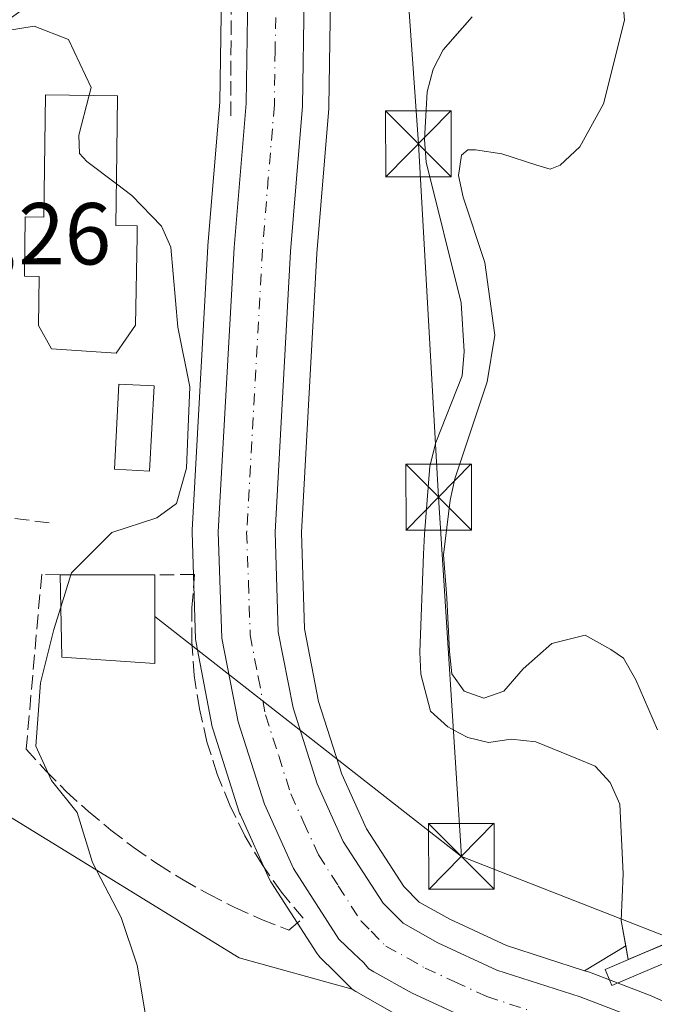
# Model space of a CAD drawing. Units: metres. Extents: x 583599 to 587040, y 4726624 to 4728979.
# Drawn here: x 586012 to 586084, y 4727523 to 4727635 of the extents above; entities that cross this region are included whole.
import ezdxf

# ---------------------------------------------------------------- set-up
doc = ezdxf.new("R2010")
doc.units = ezdxf.units.M
doc.header["$MEASUREMENT"] = 0
doc.linetypes.add('DGN Style 3', pattern=[2.307223458686699, 1.648016756204785, -0.6592067024819142])
doc.linetypes.add('DGN Style 4', pattern=[2.6384748266838614, 1.318413404963828, -0.6592067024819142, 0.001648016756204785, -0.6592067024819142])
for name, color, linetype, lineweight in [('Arbolado forestal CxS', 92, 'Continuous', 0), ('Carretera de calzada única Cxs', 7, 'Continuous', 13), ('Carretera de calzada única eje', 7, 'DGN Style 4', 0), ('Corriente natural Cxs', 4, 'Continuous', 13), ('Cultivos herbáceos CxS', 92, 'Continuous', 0), ('Curva de nivel normal', 30, 'Continuous', 0), ('Edificación Cxs', 1, 'Continuous', 13), ('Embalse Cxs', 142, 'Continuous', 13), ('Matorral CxS', 135, 'Continuous', 0), ('Muro lineal', 1, 'DGN Style 3', 13), ('Núcleo urbano CxS', 7, 'Continuous', 0), ('Pastizal CxS', 92, 'Continuous', 0), ('Piscina CxS', 4, 'Continuous', 0), ('Presa Cxs', 1, 'Continuous', 13), ('Rótulo de punto de cota en terreno', 7, 'Continuous', 0), ('Seto lineal', 92, 'DGN Style 3', 0), ('Suelo desnudo CxS', 253, 'Continuous', 0), ('Tendido', 6, 'Continuous', 0), ('Torre de tendido puntual', 7, 'Continuous', 0)]:
    doc.layers.add(name, color=color, linetype=linetype, lineweight=lineweight)
doc.styles.add('Style-Arial', font='txt')

# ---------------------------------------------------------------- blocks, each defined once
blk = doc.blocks.new('*U14')
at = {"layer": 'Arbolado forestal CxS', "color": 92, "linetype": 'Continuous', "lineweight": 0}
blk.add_polyline3d([(586104.4146999996, 4727515.207800001, 405.938599999994), (586084.2747, 4727524.037699999, 406.3393999999971), (586084.1401000004, 4727524.092900001, 406.3472000000039), (586077.0981000002, 4727526.781099999, 406.7946999999986), (586076.9671, 4727526.826500001, 406.8031999999948), (586076.5450999998, 4727526.962200001, 406.8331000000035), (586081.2367000004, 4727529.7808, 405.922900000005), (586081.5146000005, 4727528.231799999, 405.9998000000051), (586086.0713000001, 4727530.158, 405.1431000000011)], dxfattribs=at)
blk = doc.blocks.new('5TTEND')
at = {"layer": 'Corriente natural Cxs', "color": 7, "linetype": 'Continuous', "lineweight": 0}
for p, q in [((-0.375, 0.3754), (0.375, -0.3746)), ((0.3720000000000001, 0.3784000000000001), (-0.3720000000000001, -0.3776))]:
    blk.add_line(p, q, dxfattribs=at)
at = {"layer": 'Corriente natural Cxs', "color": 7, "linetype": 'Continuous', "lineweight": 0, "flags": 128}
blk.add_lwpolyline([(-0.375, -0.3746), (0.375, -0.3746), (0.375, 0.3754), (-0.375, 0.3754), (-0.3720000000000001, -0.3776)], dxfattribs=at)

msp = doc.modelspace()

# ---------------------------------------------------------------- linework, layer by layer
at = {"layer": 'Arbolado forestal CxS', "color": 92, "linetype": 'Continuous', "lineweight": 0, "extrusion": (0.140622749206713, 0.08448275231443714, 0.9864521817943956), "elevation": 482211.5058240214, "flags": 128}
msp.add_lwpolyline([(3750612.718066798, -2897137.468582156), (3750612.718066798, -2897131.920241813)], dxfattribs=at)
at = {"layer": 'Arbolado forestal CxS', "color": 92, "linetype": 'Continuous', "lineweight": 0}
for points in [[(586081.2367000004, 4727529.7808, 405.922900000005), (586081.5146000005, 4727528.231799999, 405.9998000000051), (586086.0713000001, 4727530.158, 405.1431000000011)], [(586076.5450999998, 4727526.962200001, 406.8331000000035), (586076.9671, 4727526.826500001, 406.8031999999948), (586077.0981000002, 4727526.781099999, 406.7946999999986), (586084.1401000004, 4727524.092900001, 406.3472000000039), (586084.2747, 4727524.037699999, 406.3393999999971), (586104.4146999996, 4727515.207800001, 405.938599999994), (586104.6392000001, 4727515.097999999, 405.9159999999974), (586116.5210999995, 4727508.6611, 405.0626000000047)]]:
    msp.add_polyline3d(points, dxfattribs=at)
at = {"layer": 'Carretera de calzada única Cxs', "color": 7, "linetype": 'Continuous', "lineweight": 13}
for points in [[(586064.2100999998, 4727521.0101, 407.9548999999971), (586056.8901000004, 4727524.390100001, 407.7874000000011), (586052.5201000003, 4727526.8301, 407.8015000000014), (586051.9401000004, 4727527.1801, 407.8212000000058), (586051.3501000004, 4727527.890100001, 407.8261000000057), (586050.1801000005, 4727528.950099999, 407.8418999999994), (586048.5301000001, 4727530.5701, 407.8788999999961), (586043.3501000004, 4727538.600099999, 410.2149000000064), (586040.0301000001, 4727545.940099999, 412.5090999999957), (586037.0301000001, 4727555.300100001, 409.2209000000003), (586035.1901000004, 4727564.850099999, 408.4524999999995), (586034.7801000001, 4727576.970100001, 409.3616000000038), (586036.5701000001, 4727609.3301, 409.3050999999978), (586037.9401000004, 4727625.7601, 409.2400000000052), (586038.1401000004, 4727638.3101, 410.5654000000068), (586038.2100999998, 4727639.050100001, 410.199099999998)], [(586044.7100999998, 4727639.140100001, 408.1172999999981), (586044.5800999999, 4727637.9301, 407.988400000002), (586044.3901000004, 4727625.4301, 407.7053000000014), (586043.0100999996, 4727608.880100001, 407.696299999996), (586041.2500999998, 4727576.9001, 409.360400000005), (586041.6201, 4727565.5801, 409.2648999999947), (586043.3000999996, 4727556.9001, 414.8467999999993), (586046.0500999996, 4727548.2601, 418.1888000000035), (586049.0301000001, 4727541.690099999, 418.5577999999951), (586053.5701000001, 4727534.6501, 408.6208999999944), (586055.8701, 4727532.360099999, 407.4291999999987), (586059.8201000001, 4727530.140100001, 407.4995999999956), (586066.5500999996, 4727527.020099999, 407.5494999999937), (586076.0500999996, 4727523.970100001, 407.3273999999947), (586083.0701000001, 4727521.290100001, 407.091499999995)], [(586064.2100999998, 4727521.0101, 407.9548999999971), (586056.8901000004, 4727524.390100001, 407.7874000000011), (586052.5201000003, 4727526.8301, 407.8015000000014), (586051.9401000004, 4727527.1801, 407.8212000000058), (586051.3501000004, 4727527.890100001, 407.8261000000057), (586050.1801000005, 4727528.950099999, 407.8418999999994), (586048.5301000001, 4727530.5701, 407.8788999999961), (586043.3501000004, 4727538.600099999, 410.2149000000064), (586040.0301000001, 4727545.940099999, 412.5090999999957), (586037.0301000001, 4727555.300100001, 409.2209000000003), (586035.1901000004, 4727564.850099999, 408.4524999999995), (586034.7801000001, 4727576.970100001, 409.3616000000038), (586036.5701000001, 4727609.3301, 409.3050999999978), (586037.9401000004, 4727625.7601, 409.2400000000052), (586038.1401000004, 4727638.3101, 410.5654000000068)], [(586044.5800999999, 4727637.9301, 407.988400000002), (586044.3901000004, 4727625.4301, 407.7053000000014), (586043.0100999996, 4727608.880100001, 407.696299999996), (586041.2500999998, 4727576.9001, 409.360400000005), (586041.6201, 4727565.5801, 409.2648999999947), (586043.3000999996, 4727556.9001, 414.8467999999993), (586046.0500999996, 4727548.2601, 418.1888000000035), (586049.0301000001, 4727541.690099999, 418.5577999999951), (586053.5701000001, 4727534.6501, 408.6208999999944), (586055.8701, 4727532.360099999, 407.4291999999987), (586059.8201000001, 4727530.140100001, 407.4995999999956), (586066.5500999996, 4727527.020099999, 407.5494999999937), (586076.0500999996, 4727523.970100001, 407.3273999999947), (586083.0701000001, 4727521.290100001, 407.091499999995)]]:
    msp.add_polyline3d(points, dxfattribs=at)
at = {"layer": 'Carretera de calzada única eje', "color": 7, "linetype": 'DGN Style 4', "lineweight": 0}
for points in [[(586041.4605, 4727639.095100001, 408.644100000005), (586041.3701, 4727638.300100001, 408.7228999999934), (586041.2600999996, 4727631.840100001, 408.4523000000045), (586041.1700999998, 4727625.590100001, 408.2455999999947), (586040.4801000003, 4727617.3201, 408.3084999999992), (586039.8000999996, 4727609.090100001, 408.3300000000018), (586038.0100999996, 4727576.9301, 408.1340999999957), (586038.2100999998, 4727571.2601, 407.8794000000053), (586038.4101, 4727565.220100001, 408.4410000000062), (586039.3201000001, 4727560.4301, 410.5310999999929), (586040.1700999998, 4727556.090100001, 411.7957000000025), (586041.6601, 4727551.420100001, 412.3165000000009), (586043.0500999996, 4727547.100099999, 416.0182999999961), (586044.5301000001, 4727543.8201, 416.3114999999962), (586046.1901000004, 4727540.1501, 414.6244000000006), (586048.4600999998, 4727536.630100001, 410.0709999999963), (586051.0500999996, 4727532.600099999, 407.7088999999978), (586052.2100999998, 4727531.470100001, 407.6178000000073), (586053.8901000004, 4727529.7601, 407.6333000000013), (586056.3701, 4727528.380100001, 407.6198000000004)], [(586056.3701, 4727528.380100001, 407.6198000000004), (586058.3501000004, 4727527.2601, 407.625199999995), (586061.7301000003, 4727525.710100001, 407.6034000000073), (586065.3901000004, 4727524.0101, 407.577099999995), (586070.2301000003, 4727522.440099999, 407.5105999999942)]]:
    msp.add_polyline3d(points, dxfattribs=at)
at = {"layer": 'Cultivos herbáceos CxS', "color": 92, "linetype": 'Continuous', "lineweight": 0}
for points in [[(585570.4153000005, 4727892.319900001, 488.5402999999933), (585571.8472999996, 4727865.0163, 483.139599999995), (585585.1706999998, 4727814.262700001, 475.3420999999944), (585610.3705000002, 4727785.2941, 465.9649000000064), (585628.0267000003, 4727783.0899, 462.1511000000028), (585639.8942999998, 4727763.694900001, 458.9545000000071), (585661.8635, 4727713.263499999, 455.0005999999995), (585714.8753000004, 4727708.0657, 451.0638999999938), (585735.9139, 4727697.9353, 447.9762999999948), (585762.0175000001, 4727682.739900001, 443.1987999999984), (585801.6731000004, 4727664.826300001, 437.8246999999974), (585804.6788999997, 4727651.7653, 435.8533000000025), (585821.8217000002, 4727634.6229, 432.9661000000052), (585855.2001, 4727613.1995, 427.4266000000061), (585923.6782999998, 4727587.479499999, 418.553899999999), (585945.1571000004, 4727584.928300001, 416.3592000000062), (585949.8787000002, 4727582.0275, 417.2446999999956), (586037.1429000003, 4727528.413899999, 408.8778000000021), (586050.0571, 4727524.850500001, 407.9336999999941)], [(585821.8217000002, 4727634.6229, 432.9661000000052), (585855.2001, 4727613.1995, 427.4266000000061), (585923.6782999998, 4727587.479499999, 418.553899999999), (585945.1571000004, 4727584.928300001, 416.3592000000062), (585949.8787000002, 4727582.0275, 417.2446999999956), (586037.1429000003, 4727528.413899999, 408.8778000000021), (586050.0571, 4727524.850500001, 407.9336999999941), (586050.4535999997, 4727524.574300001, 407.9232999999949), (586055.4171000002, 4727521.776699999, 407.8782000000065), (586055.6325000003, 4727521.6666, 407.8794999999955), (586058.2229000004, 4727520.4703, 407.8907999999938), (586040.7802999998, 4727499.814900001, 411.0639999999985), (586025.9751000004, 4727481.892700001, 415.0721999999951), (585987.4863, 4727421.682499999, 424.686600000001), (585943.1047, 4727377.647700001, 433.7511999999988), (585923.5686999997, 4727367.100099999, 437.0730999999942), (585914.4429000001, 4727389.325300001, 433.732999999993), (585890.1015, 4727414.6951, 431.8043999999937), (585866.5060999999, 4727434.2227, 435.9725000000035), (585868.7713000001, 4727509.5713, 432.0771999999997), (585857.8797000004, 4727535.772500001, 431.5013000000035), (585846.9819, 4727598.576500001, 429.2548999999999), (585822.5730999997, 4727607.526900001, 432.0999000000011), (585758.4638999999, 4727624.879100001, 441.1625000000058)], [(586050.0571, 4727524.850500001, 407.9336999999941), (586050.4535999997, 4727524.574300001, 407.9232999999949), (586055.4171000002, 4727521.776699999, 407.8782000000065), (586055.6325000003, 4727521.6666, 407.8794999999955), (586058.2229000004, 4727520.4703, 407.8907999999938)]]:
    msp.add_polyline3d(points, dxfattribs=at)
at = {"layer": 'Curva de nivel normal', "color": 30, "linetype": 'Continuous', "lineweight": 0, "flags": 128}
for points, elevation in [([(586006.5300000003, 4727633.380100001), (586013.79, 4727634.5601), (586017.6900000004, 4727633.030099999), (586020.2699999996, 4727627.5701), (586020.0450999998, 4727626.683599999)], 410), ([(586020.0450999998, 4727626.683599999), (586018.8899999997, 4727622.130100001), (586018.9400000004, 4727620.050100001), (586019.7699999996, 4727619.130100001), (586023.1582000004, 4727616.5922)], 410), ([(586023.1582000004, 4727616.5922), (586024.9100000003, 4727615.280099999), (586028.29, 4727611.770099999), (586029.3600000005, 4727609.4001), (586030.1799999997, 4727600.280099999), (586031.5300000003, 4727593.460100001), (586031.3200000003, 4727587.9801), (586031.1399999997, 4727584.220100001), (586030, 4727580.170100001), (586027.7800000003, 4727578.550100001), (586022.6200000001, 4727576.860099999), (586018.04, 4727572.300100001), (586017.9621000001, 4727572.050100001)], 410), ([(586017.9621000001, 4727572.050100001), (586016.8125999998, 4727568.362600001)], 410), ([(586027.2599999999, 4727517.140100001), (586025.5300000003, 4727527.600099999), (586023.7199999997, 4727533.030099999), (586020.4199999999, 4727539.270099999), (586018.6699999999, 4727545.0001), (586015.75, 4727548.620100001), (586013.9800000004, 4727552.540100001), (586014.5, 4727559.7501), (586016.0199999996, 4727565.8201), (586016.8125999998, 4727568.362600001)], 410.0000000000001)]:
    msp.add_lwpolyline(points, dxfattribs=dict(at, elevation=elevation))
at = {"layer": 'Edificación Cxs', "color": 1, "linetype": 'Continuous', "lineweight": 13, "elevation": 413.8282000000037, "flags": 128}
msp.add_lwpolyline([(586023.2100999998, 4727620.190099999), (586023.0900999998, 4727611.850099999), (586025.5301000001, 4727611.8201), (586025.5100999996, 4727610.590100001), (586025.3501000004, 4727600.4801), (586023.1201, 4727597.3101), (586015.7701000003, 4727597.8201), (586014.2801000001, 4727600.460100001), (586014.3701, 4727606.050100001), (586012.6700999998, 4727606.0701), (586012.7701000003, 4727612.8201), (586014.8701, 4727612.790100001), (586015.0701000001, 4727626.7501), (586023.3000999996, 4727626.640100001)], close=True, dxfattribs=at)
at = {"layer": 'Edificación Cxs', "color": 1, "linetype": 'Continuous', "lineweight": 13, "extrusion": (0.04392053991450605, 0, 0.9990350275008472), "elevation": 26151.10942599101, "flags": 128}
msp.add_lwpolyline([(4727572.050100001, -585433.0860828115), (4727572.050100001, -585443.8965145807)], dxfattribs=at)
at = {"layer": 'Edificación Cxs', "color": 1, "linetype": 'Continuous', "lineweight": 13}
for points in [[(586023.2100999998, 4727620.190099999, 412.7727000000014), (586023.0900999998, 4727611.850099999, 413.8282000000036), (586025.5301000001, 4727611.8201, 412.5838999999978), (586025.5100999996, 4727610.590100001, 412.7014000000054), (586025.3501000004, 4727600.4801, 412.6921000000002), (586023.1201, 4727597.3101, 412.1356999999989), (586015.7701000003, 4727597.8201, 411.7978000000003), (586014.2801000001, 4727600.460100001, 412.2344000000012), (586014.3701, 4727606.050100001, 413.0243999999948), (586012.6700999998, 4727606.0701, 412.2152999999962), (586012.7701000003, 4727612.8201, 411.8298999999971), (586014.8701, 4727612.790100001, 412.9253999999929), (586015.0701000001, 4727626.7501, 411.6582999999956), (586023.3000999996, 4727626.640100001, 410.8294000000024), (586023.2100999998, 4727620.190099999, 412.7727000000014)], [(586027.5301000001, 4727572.050100001, 412.8622999999934), (586027.5301000001, 4727561.950099999, 412.3368999999948), (586016.9401000004, 4727562.670100001, 412.6447999999946), (586016.7301000003, 4727572.050100001, 413.3371000000043)]]:
    msp.add_polyline3d(points, dxfattribs=at)
msp.add_3dface([(586027.5301000001, 4727572.050100001, 413.3371000000043), (586027.5301000001, 4727561.950099999, 413.3371000000043), (586016.9401000004, 4727562.670100001, 413.3371000000043), (586016.7301000003, 4727572.050100001, 413.3371000000043)], dxfattribs=at)
at = {"layer": 'Embalse Cxs', "color": 142, "linetype": 'Continuous', "lineweight": 13}
for points in [[(586084.8601000002, 4727554.380999999, 404.9869000000036), (586082.3995000003, 4727560.096000001, 404.9352999999974), (586080.9862000003, 4727562.546700001, 404.4698999999964), (586079.5231999997, 4727563.554400001, 404.176999999996), (586076.6051000003, 4727565.176000001, 403.7559000000037), (586072.7950999998, 4727564.2235, 403.9903000000049), (586069.5406999998, 4727561.366000001, 404.2372999999934), (586067.3447000004, 4727558.7863, 404.3478999999934), (586065.0427999999, 4727557.9926, 404.5074000000022), (586062.8202999998, 4727558.7863, 404.5798999999971), (586061.3914999999, 4727560.7707, 404.6423999999971), (586061.1534000002, 4727563.310699999, 404.6082000000025), (586060.8359000003, 4727569.422599999, 404.6152000000002), (586060.4390000004, 4727574.343800001, 404.6971000000049), (586061.2100000001, 4727580.560000001, 404.7121000000043), (586061.7400000002, 4727583, 404.6999000000069), (586065.4199999999, 4727594.039999999, 404.6723000000056), (586066.29, 4727599.359999999, 404.5161999999983), (586065.1799999997, 4727607.65, 404.5519000000059), (586062.7000000002, 4727615.07, 404.4872000000032), (586062.1560000004, 4727617.5547, 404.5096999999951), (586062.5018999996, 4727619.8529, 404.508799999996), (586063.2215, 4727620.4641, 404.5500999999931), (586064.0893999999, 4727620.4879, 404.5720000000001), (586067.1056000004, 4727620.011700001, 404.5044999999955), (586071.1061000006, 4727618.741699999, 404.0978000000032), (586072.6142999995, 4727618.2654, 403.9253000000026), (586073.7730999999, 4727618.741699999, 404.0255999999936), (586075.9956, 4727620.805400001, 404.4695000000065), (586078.6944000004, 4727625.726700001, 404.7765000000072), (586081.0756999999, 4727635.251700001, 404.5320999999968), (586080.7582, 4727639.2205, 404.6735000000044)], [(586084.8601000002, 4727554.380999999, 404.9869000000036), (586082.3995000003, 4727560.096000001, 404.9352999999974), (586080.9862000003, 4727562.546700001, 404.4698999999964), (586079.5231999997, 4727563.554400001, 404.176999999996), (586076.6051000003, 4727565.176000001, 403.7559000000037), (586072.7950999998, 4727564.2235, 403.9903000000049), (586069.5406999998, 4727561.366000001, 404.2372999999934), (586067.3447000004, 4727558.7863, 404.3478999999934), (586065.0427999999, 4727557.9926, 404.5074000000022), (586062.8202999998, 4727558.7863, 404.5798999999971), (586061.3914999999, 4727560.7707, 404.6423999999971), (586061.1534000002, 4727563.310699999, 404.6082000000025), (586060.8359000003, 4727569.422599999, 404.6152000000002), (586060.4390000004, 4727574.343800001, 404.6971000000049), (586061.2100000001, 4727580.560000001, 404.7121000000043), (586061.7400000002, 4727583, 404.6999000000069), (586065.4199999999, 4727594.039999999, 404.6723000000056), (586066.29, 4727599.359999999, 404.5161999999983), (586065.1799999997, 4727607.65, 404.5519000000059), (586062.7000000002, 4727615.07, 404.4872000000032), (586062.1560000004, 4727617.5547, 404.5096999999951), (586062.5018999996, 4727619.8529, 404.508799999996), (586063.2215, 4727620.4641, 404.5500999999931), (586064.0893999999, 4727620.4879, 404.5720000000001), (586067.1056000004, 4727620.011700001, 404.5044999999955), (586071.1061000006, 4727618.741699999, 404.0978000000032), (586072.6142999995, 4727618.2654, 403.9253000000026), (586073.7730999999, 4727618.741699999, 404.0255999999936), (586075.9956, 4727620.805400001, 404.4695000000065), (586078.6944000004, 4727625.726700001, 404.7765000000072), (586081.0756999999, 4727635.251700001, 404.5320999999968), (586080.7582, 4727639.2205, 404.6735000000044)], [(586086.0571, 4727530.152000001, 405.1456000000035), (586083.4200999998, 4727529.040100001, 405.6306000000041), (586081.5146000005, 4727528.231799999, 405.9998000000051), (586080.7199999997, 4727532.66, 405.7985999999946), (586080.9199999999, 4727538, 405.4897000000055), (586080.54, 4727545.930000001, 405.2477000000072), (586079.4400000004, 4727548.390000001, 405.2293000000063), (586077.7599999999, 4727550.26, 405.257500000007), (586075.7138, 4727551.094799999, 405.2951999999932), (586070.9699999997, 4727553.029999999, 405.1244000000006), (586068.1600000003, 4727553.34, 404.9533999999985), (586065.5899999999, 4727552.949999999, 404.9602000000014), (586063.2100000001, 4727553.539999999, 404.9076000000059), (586062.1891999999, 4727554.072799999, 404.8999999999942), (586060.9299999997, 4727554.730000001, 404.9658999999957), (586058.9600000001, 4727556.51, 405.0274000000064), (586057.8700000001, 4727560.74, 405.0038000000059), (586057.7699999996, 4727563.26, 405.0029000000068), (586058.1852000002, 4727574.4211, 405.0865000000049), (586058.2699999996, 4727576.699999999, 405.1107999999949), (586058.9100000003, 4727584.42, 405.3954999999987), (586059.5899999999, 4727587.140000001, 405.428700000004), (586062.5700000003, 4727594.730000001, 405.3570000000037), (586062.8200000003, 4727597.5, 405.3632000000071), (586062.4800000004, 4727603.039999999, 405.4425000000047), (586058.4800000004, 4727619.060000001, 405.5142999999953), (586058.2800000003, 4727621.630000001, 405.4961000000039), (586058.5800000001, 4727627.08, 405.6515999999974), (586059.2699999996, 4727629.65, 405.8122000000003), (586060.4199999999, 4727631.869999999, 405.9606000000058), (586063.7350000005, 4727635.630799999, 405.9692000000068)], [(586081.5146000005, 4727528.231799999, 405.9998000000051), (586080.7199999997, 4727532.66, 405.7985999999946), (586080.9199999999, 4727538, 405.4897000000055), (586080.54, 4727545.930000001, 405.2477000000072), (586079.4400000004, 4727548.390000001, 405.2293000000063), (586077.7599999999, 4727550.26, 405.257500000007), (586075.7138, 4727551.094799999, 405.2951999999932), (586070.9699999997, 4727553.029999999, 405.1244000000006), (586068.1600000003, 4727553.34, 404.9533999999985), (586065.5899999999, 4727552.949999999, 404.9602000000014), (586063.2100000001, 4727553.539999999, 404.9076000000059), (586062.1891999999, 4727554.072799999, 404.8999999999942), (586060.9299999997, 4727554.730000001, 404.9658999999957), (586058.9600000001, 4727556.51, 405.0274000000064), (586057.8700000001, 4727560.74, 405.0038000000059), (586057.7699999996, 4727563.26, 405.0029000000068), (586058.1852000002, 4727574.4211, 405.0865000000049), (586058.2699999996, 4727576.699999999, 405.1107999999949), (586058.9100000003, 4727584.42, 405.3954999999987), (586059.5899999999, 4727587.140000001, 405.428700000004), (586062.5700000003, 4727594.730000001, 405.3570000000037), (586062.8200000003, 4727597.5, 405.3632000000071), (586062.4800000004, 4727603.039999999, 405.4425000000047), (586058.4800000004, 4727619.060000001, 405.5142999999953), (586058.2800000003, 4727621.630000001, 405.4961000000039), (586058.5800000001, 4727627.08, 405.6515999999974), (586059.2699999996, 4727629.65, 405.8122000000003), (586060.4199999999, 4727631.869999999, 405.9606000000058), (586063.7350000005, 4727635.630799999, 405.9692000000068)], [(586092.9352000002, 4727533.049500001, 404.7755000000034), (586090.4401000004, 4727532.0001, 404.8365000000049), (586086.0713000001, 4727530.158, 405.1431000000011), (586086.0571, 4727530.152000001, 405.1456000000035), (586083.4200999998, 4727529.040100001, 405.6306000000041), (586081.5146000005, 4727528.231799999, 405.9998000000051)]]:
    msp.add_polyline3d(points, dxfattribs=at)
at = {"layer": 'Matorral CxS', "color": 135, "linetype": 'Continuous', "lineweight": 0}
for points in [[(585570.4153000005, 4727892.319900001, 488.5402999999933), (585571.8472999996, 4727865.0163, 483.139599999995), (585585.1706999998, 4727814.262700001, 475.3420999999944), (585610.3705000002, 4727785.2941, 465.9649000000064), (585628.0267000003, 4727783.0899, 462.1511000000028), (585639.8942999998, 4727763.694900001, 458.9545000000071), (585661.8635, 4727713.263499999, 455.0005999999995), (585714.8753000004, 4727708.0657, 451.0638999999938), (585735.9139, 4727697.9353, 447.9762999999948), (585762.0175000001, 4727682.739900001, 443.1987999999984), (585801.6731000004, 4727664.826300001, 437.8246999999974), (585804.6788999997, 4727651.7653, 435.8533000000025), (585821.8217000002, 4727634.6229, 432.9661000000052), (585855.2001, 4727613.1995, 427.4266000000061), (585923.6782999998, 4727587.479499999, 418.553899999999), (585945.1571000004, 4727584.928300001, 416.3592000000062), (585949.8787000002, 4727582.0275, 417.2446999999956), (586037.1429000003, 4727528.413899999, 408.8778000000021), (586050.0571, 4727524.850500001, 407.9336999999941)], [(586035.1404999997, 4727638.357999999, 407.2877000000008), (586034.9420999996, 4727625.9089, 408.5911999999953), (586033.5805000003, 4727609.579500001, 409.4637999999977), (586033.5746999999, 4727609.495999999, 409.472299999994), (586031.7846999997, 4727577.1359, 409.6159999999945), (586031.7801999999, 4727576.970100001, 409.5865000000049), (586031.7818999998, 4727576.868899999, 409.5681000000041), (586032.1919999998, 4727564.7487, 408.4814000000042), (586032.2399000004, 4727564.306, 408.4728999999934), (586034.0844000002, 4727554.7325, 408.1827000000048), (586034.1732999999, 4727554.384500001, 408.1879999999946), (586037.1732999999, 4727545.024499999, 408.5564000000013), (586037.2111000001, 4727544.914100001, 408.5525999999954), (586037.2967999997, 4727544.703700001, 408.5451999999932), (586040.6168000001, 4727537.363800001, 408.1692999999942), (586040.7521000003, 4727537.100199999, 408.1719000000012), (586040.8290999997, 4727536.973900001, 408.1720999999961), (586046.0092000002, 4727528.944, 408.0516999999964), (586046.2319, 4727528.6417, 408.045299999998), (586046.4088000003, 4727528.4487, 408.0391999999993), (586048.0447000006, 4727526.812899999, 407.9851000000053), (586049.8306999998, 4727525.046900001, 407.9389999999985), (586050.0116999998, 4727524.881999999, 407.9348999999929), (586050.0571, 4727524.850500001, 407.9336999999941), (586037.1429000003, 4727528.413899999, 408.8778000000021), (585949.8787000002, 4727582.0275, 417.2446999999956)], [(586035.1404999997, 4727638.357999999, 407.2877000000008), (586034.9420999996, 4727625.9089, 408.5911999999953), (586033.5805000003, 4727609.579500001, 409.4637999999977), (586033.5746999999, 4727609.495999999, 409.472299999994), (586031.7846999997, 4727577.1359, 409.6159999999945), (586031.7801999999, 4727576.970100001, 409.5865000000049), (586031.7818999998, 4727576.868899999, 409.5681000000041), (586032.1919999998, 4727564.7487, 408.4814000000042), (586032.2399000004, 4727564.306, 408.4728999999934), (586034.0844000002, 4727554.7325, 408.1827000000048), (586034.1732999999, 4727554.384500001, 408.1879999999946), (586037.1732999999, 4727545.024499999, 408.5564000000013), (586037.2111000001, 4727544.914100001, 408.5525999999954), (586037.2967999997, 4727544.703700001, 408.5451999999932), (586040.6168000001, 4727537.363800001, 408.1692999999942), (586040.7521000003, 4727537.100199999, 408.1719000000012), (586040.8290999997, 4727536.973900001, 408.1720999999961), (586046.0092000002, 4727528.944, 408.0516999999964), (586046.2319, 4727528.6417, 408.045299999998), (586046.4088000003, 4727528.4487, 408.0391999999993), (586048.0447000006, 4727526.812899999, 407.9851000000053), (586049.8306999998, 4727525.046900001, 407.9389999999985), (586050.0116999998, 4727524.881999999, 407.9348999999929), (586050.0571, 4727524.850500001, 407.9336999999941)]]:
    msp.add_polyline3d(points, dxfattribs=at)
at = {"layer": 'Muro lineal', "color": 1, "linetype": 'DGN Style 3', "lineweight": 13}
for points in [[(586036.1901000004, 4727624.340100001, 409.3706999999995), (586036.2600999996, 4727639.9901, 410.8276999999944), (586012.2801000001, 4727636.300100001, 414.5454000000027), (586010.0301000001, 4727634.690099999, 414.3209999999963)], [(586009.2801000001, 4727578.7601, 414.082899999994), (586016.0000999998, 4727577.920100001, 413.024900000004)]]:
    msp.add_polyline3d(points, dxfattribs=at)
at = {"layer": 'Núcleo urbano CxS', "color": 7, "linetype": 'Continuous', "lineweight": 0}
for points in [[(586055.4171000002, 4727521.776699999, 407.8782000000065), (586050.4535999997, 4727524.574300001, 407.9232999999949), (586050.0571, 4727524.850500001, 407.9336999999941), (586050.0116999998, 4727524.881999999, 407.9348999999929), (586049.8306999998, 4727525.046900001, 407.9389999999985), (586048.0447000006, 4727526.812899999, 407.9851000000053), (586046.4088000003, 4727528.4487, 408.0391999999993), (586046.2319, 4727528.6417, 408.045299999998), (586046.0092000002, 4727528.944, 408.0516999999964), (586040.8290999997, 4727536.973900001, 408.1720999999961), (586040.7521000003, 4727537.100199999, 408.1719000000012), (586040.6168000001, 4727537.363800001, 408.1692999999942), (586037.2967999997, 4727544.703700001, 408.5451999999932), (586037.2111000001, 4727544.914100001, 408.5525999999954), (586037.1732999999, 4727545.024499999, 408.5564000000013), (586034.1732999999, 4727554.384500001, 408.1879999999946), (586034.0844000002, 4727554.7325, 408.1827000000048), (586032.2399000004, 4727564.306, 408.4728999999934), (586032.1919999998, 4727564.7487, 408.4814000000042), (586031.7818999998, 4727576.868899999, 409.5681000000041), (586031.7801999999, 4727576.970100001, 409.5865000000049), (586031.7846999997, 4727577.1359, 409.6159999999945), (586033.5746999999, 4727609.495999999, 409.472299999994), (586033.5805000003, 4727609.579500001, 409.4637999999977), (586034.9420999996, 4727625.9089, 408.5911999999953), (586035.1404999997, 4727638.357999999, 407.2877000000008)], [(586035.1404999997, 4727638.357999999, 407.2877000000008), (586034.9420999996, 4727625.9089, 408.5911999999953), (586033.5805000003, 4727609.579500001, 409.4637999999977), (586033.5746999999, 4727609.495999999, 409.472299999994), (586031.7846999997, 4727577.1359, 409.6159999999945), (586031.7801999999, 4727576.970100001, 409.5865000000049), (586031.7818999998, 4727576.868899999, 409.5681000000041), (586032.1919999998, 4727564.7487, 408.4814000000042), (586032.2399000004, 4727564.306, 408.4728999999934), (586034.0844000002, 4727554.7325, 408.1827000000048), (586034.1732999999, 4727554.384500001, 408.1879999999946), (586037.1732999999, 4727545.024499999, 408.5564000000013), (586037.2111000001, 4727544.914100001, 408.5525999999954), (586037.2967999997, 4727544.703700001, 408.5451999999932), (586040.6168000001, 4727537.363800001, 408.1692999999942), (586040.7521000003, 4727537.100199999, 408.1719000000012), (586040.8290999997, 4727536.973900001, 408.1720999999961), (586046.0092000002, 4727528.944, 408.0516999999964), (586046.2319, 4727528.6417, 408.045299999998), (586046.4088000003, 4727528.4487, 408.0391999999993), (586048.0447000006, 4727526.812899999, 407.9851000000053), (586049.8306999998, 4727525.046900001, 407.9389999999985), (586050.0116999998, 4727524.881999999, 407.9348999999929), (586050.0571, 4727524.850500001, 407.9336999999941)], [(586047.5778000001, 4727637.7468, 407.5804999999964), (586047.3897000002, 4727625.384500001, 407.6285000000062), (586047.3798000002, 4727625.181, 407.6272999999928), (586046.0033999998, 4727608.6731, 407.5362000000023), (586044.2527000001, 4727576.866800001, 407.300900000002), (586044.6107000001, 4727565.916300001, 407.4976000000024), (586046.2122, 4727557.6428, 407.3169999999955), (586048.8551000003, 4727549.338300001, 406.9649000000064), (586051.6710000001, 4727543.1305, 406.8142999999982), (586055.9160000002, 4727536.548000001, 407.1196000000054), (586057.6967000002, 4727534.775, 407.0957999999956), (586061.1879000004, 4727532.812700001, 407.0688999999985), (586067.6436999999, 4727529.819900001, 407.2535999999964), (586076.5450999998, 4727526.962200001, 406.8331000000035), (586076.9671, 4727526.826500001, 406.8031999999948), (586077.0981000002, 4727526.781099999, 406.7946999999986), (586084.1401000004, 4727524.092900001, 406.3472000000039), (586084.2747, 4727524.037699999, 406.3393999999971), (586104.4146999996, 4727515.207800001, 405.938599999994)], [(586047.5778000001, 4727637.7468, 407.5804999999964), (586047.3897000002, 4727625.384500001, 407.6285000000062), (586047.3798000002, 4727625.181, 407.6272999999928), (586046.0033999998, 4727608.6731, 407.5362000000023), (586044.2527000001, 4727576.866800001, 407.300900000002), (586044.6107000001, 4727565.916300001, 407.4976000000024), (586046.2122, 4727557.6428, 407.3169999999955), (586048.8551000003, 4727549.338300001, 406.9649000000064), (586051.6710000001, 4727543.1305, 406.8142999999982), (586055.9160000002, 4727536.548000001, 407.1196000000054), (586057.6967000002, 4727534.775, 407.0957999999956), (586061.1879000004, 4727532.812700001, 407.0688999999985), (586067.6436999999, 4727529.819900001, 407.2535999999964), (586076.5450999998, 4727526.962200001, 406.8331000000035)], [(586076.5450999998, 4727526.962200001, 406.8331000000035), (586076.9671, 4727526.826500001, 406.8031999999948), (586077.0981000002, 4727526.781099999, 406.7946999999986), (586084.1401000004, 4727524.092900001, 406.3472000000039), (586084.2747, 4727524.037699999, 406.3393999999971), (586104.4146999996, 4727515.207800001, 405.938599999994), (586104.6392000001, 4727515.097999999, 405.9159999999974), (586116.5210999995, 4727508.6611, 405.0626000000047)], [(586050.0571, 4727524.850500001, 407.9336999999941), (586050.4535999997, 4727524.574300001, 407.9232999999949), (586055.4171000002, 4727521.776699999, 407.8782000000065), (586055.6325000003, 4727521.6666, 407.8794999999955), (586058.2229000004, 4727520.4703, 407.8907999999938)]]:
    msp.add_polyline3d(points, dxfattribs=at)
at = {"layer": 'Pastizal CxS', "color": 92, "linetype": 'Continuous', "lineweight": 0, "extrusion": (0.140622749206713, 0.08448275231443714, 0.9864521817943956), "elevation": 482211.5058240214, "flags": 128}
msp.add_lwpolyline([(3750612.718066798, -2897137.468582156), (3750612.718066798, -2897131.920241813)], dxfattribs=at)
at = {"layer": 'Pastizal CxS', "color": 92, "linetype": 'Continuous', "lineweight": 0}
for points in [[(586063.7350000005, 4727635.630799999, 405.9692000000068), (586061.4417000003, 4727633.029100001, 405.9906999999948), (586061.2791999998, 4727632.844799999, 405.9945000000007), (586060.4199999999, 4727631.869999999, 405.9606000000058), (586059.2699999996, 4727629.65, 405.8122000000003), (586058.5800000001, 4727627.08, 405.6515999999974), (586058.2800000003, 4727621.630000001, 405.4961000000039), (586058.4800000004, 4727619.060000001, 405.5142999999953), (586062.4800000004, 4727603.039999999, 405.4425000000047), (586062.8200000003, 4727597.5, 405.3632000000071), (586062.5700000003, 4727594.730000001, 405.3570000000037), (586059.5899999999, 4727587.140000001, 405.428700000004), (586058.9100000003, 4727584.42, 405.3954999999987), (586058.2699999996, 4727576.699999999, 405.1107999999949), (586058.1852000002, 4727574.4211, 405.0865000000049), (586057.7699999996, 4727563.26, 405.0029000000068), (586057.8700000001, 4727560.74, 405.0038000000059), (586058.9600000001, 4727556.51, 405.0274000000064), (586060.9299999997, 4727554.730000001, 404.9658999999957), (586062.1891999999, 4727554.072799999, 404.8999999999942), (586063.2100000001, 4727553.539999999, 404.9076000000059), (586065.5899999999, 4727552.949999999, 404.9602000000014), (586068.1600000003, 4727553.34, 404.9533999999985), (586070.9699999997, 4727553.029999999, 405.1244000000006), (586075.7138, 4727551.094799999, 405.2951999999932), (586077.7599999999, 4727550.26, 405.257500000007), (586079.4400000004, 4727548.390000001, 405.2293000000063), (586080.54, 4727545.930000001, 405.2477000000072), (586080.9199999999, 4727538, 405.4897000000055), (586080.7199999997, 4727532.66, 405.7985999999946), (586081.2367000004, 4727529.7808, 405.922900000005), (586076.5450999998, 4727526.962200001, 406.8331000000035), (586067.6436999999, 4727529.819900001, 407.2535999999964), (586061.1879000004, 4727532.812700001, 407.0688999999985), (586057.6967000002, 4727534.775, 407.0957999999956), (586055.9160000002, 4727536.548000001, 407.1196000000054), (586051.6710000001, 4727543.1305, 406.8142999999982), (586048.8551000003, 4727549.338300001, 406.9649000000064), (586046.2122, 4727557.6428, 407.3169999999955), (586044.6107000001, 4727565.916300001, 407.4976000000024), (586044.2527000001, 4727576.866800001, 407.300900000002), (586046.0033999998, 4727608.6731, 407.5362000000023), (586047.3798000002, 4727625.181, 407.6272999999928), (586047.3897000002, 4727625.384500001, 407.6285000000062), (586047.5778000001, 4727637.7468, 407.5804999999964)], [(586047.5778000001, 4727637.7468, 407.5804999999964), (586047.3897000002, 4727625.384500001, 407.6285000000062), (586047.3798000002, 4727625.181, 407.6272999999928), (586046.0033999998, 4727608.6731, 407.5362000000023), (586044.2527000001, 4727576.866800001, 407.300900000002), (586044.6107000001, 4727565.916300001, 407.4976000000024), (586046.2122, 4727557.6428, 407.3169999999955), (586048.8551000003, 4727549.338300001, 406.9649000000064), (586051.6710000001, 4727543.1305, 406.8142999999982), (586055.9160000002, 4727536.548000001, 407.1196000000054), (586057.6967000002, 4727534.775, 407.0957999999956), (586061.1879000004, 4727532.812700001, 407.0688999999985), (586067.6436999999, 4727529.819900001, 407.2535999999964), (586076.5450999998, 4727526.962200001, 406.8331000000035)], [(586063.7350000005, 4727635.630799999, 405.9692000000068), (586061.4417000003, 4727633.029100001, 405.9906999999948), (586061.2791999998, 4727632.844799999, 405.9945000000007), (586060.4199999999, 4727631.869999999, 405.9606000000058), (586059.2699999996, 4727629.65, 405.8122000000003), (586058.5800000001, 4727627.08, 405.6515999999974), (586058.2800000003, 4727621.630000001, 405.4961000000039), (586058.4800000004, 4727619.060000001, 405.5142999999953), (586062.4800000004, 4727603.039999999, 405.4425000000047), (586062.8200000003, 4727597.5, 405.3632000000071), (586062.5700000003, 4727594.730000001, 405.3570000000037), (586059.5899999999, 4727587.140000001, 405.428700000004), (586058.9100000003, 4727584.42, 405.3954999999987), (586058.2699999996, 4727576.699999999, 405.1107999999949), (586058.1852000002, 4727574.4211, 405.0865000000049), (586057.7699999996, 4727563.26, 405.0029000000068), (586057.8700000001, 4727560.74, 405.0038000000059), (586058.9600000001, 4727556.51, 405.0274000000064), (586060.9299999997, 4727554.730000001, 404.9658999999957), (586062.1891999999, 4727554.072799999, 404.8999999999942), (586063.2100000001, 4727553.539999999, 404.9076000000059), (586065.5899999999, 4727552.949999999, 404.9602000000014), (586068.1600000003, 4727553.34, 404.9533999999985), (586070.9699999997, 4727553.029999999, 405.1244000000006), (586075.7138, 4727551.094799999, 405.2951999999932), (586077.7599999999, 4727550.26, 405.257500000007), (586079.4400000004, 4727548.390000001, 405.2293000000063), (586080.54, 4727545.930000001, 405.2477000000072), (586080.9199999999, 4727538, 405.4897000000055), (586080.7199999997, 4727532.66, 405.7985999999946), (586081.2367000004, 4727529.7808, 405.922900000005)]]:
    msp.add_polyline3d(points, dxfattribs=at)
at = {"layer": 'Piscina CxS', "color": 4, "linetype": 'Continuous', "lineweight": 0}
msp.add_polyline3d([(586027.4710999997, 4727593.570699999, 410.3053999999975), (586026.9455000004, 4727583.8665, 410.2428000000073), (586022.9272999996, 4727584.084100001, 410.2378999999929), (586023.4529999997, 4727593.7883, 410.4755000000005), (586027.4710999997, 4727593.570699999, 410.3053999999975)], dxfattribs=at)
msp.add_3dface([(586027.4710999997, 4727593.570699999, 410.3053999999975), (586026.9455000004, 4727583.8665, 410.2428000000073), (586022.9272999996, 4727584.084100001, 410.2378999999929), (586023.4529999997, 4727593.7883, 410.4755000000005)], dxfattribs=at)
at = {"layer": 'Presa Cxs', "color": 1, "linetype": 'Continuous', "lineweight": 13}
msp.add_polyline3d([(586091.2200999996, 4727530.1601, 406.0387000000046), (586084.2001, 4727527.200099999, 406.1627000000008), (586079.6501000002, 4727525.270099999, 406.9661000000052), (586078.8701, 4727527.110099999, 406.8767999999982), (586083.4200999998, 4727529.040100001, 405.9940999999963), (586090.4401000004, 4727532.0001, 405.257500000007)], dxfattribs=at)
msp.add_polyline3d([(586091.2200999996, 4727530.1601, 406.0387000000046), (586084.2001, 4727527.200099999, 406.1627000000008), (586079.6501000002, 4727525.270099999, 406.9661000000052), (586078.8701, 4727527.110099999, 406.8767999999982), (586083.4200999998, 4727529.040100001, 405.9940999999963), (586090.4401000004, 4727532.0001, 405.257500000007)], dxfattribs=at)
at = {"layer": 'Seto lineal', "color": 92, "linetype": 'DGN Style 3', "lineweight": 0}
msp.add_polyline3d([(586016.7301000003, 4727572.050100001, 413.3371000000043), (586014.6401000004, 4727572.120100001, 412.8684999999969), (586012.8701, 4727552.1801, 414.2461999999941), (586015.1201, 4727549.720100001, 414.1765000000014), (586017.4801000003, 4727547.350099999, 415.107999999993), (586019.9600999998, 4727545.110099999, 414.6015000000043), (586022.5301000001, 4727542.970100001, 414.5028000000021), (586025.1901000004, 4727540.940099999, 413.2339999999967), (586027.9401000004, 4727539.050100001, 411.8928000000014), (586030.7801000001, 4727537.300100001, 410.6459999999934), (586033.6901000004, 4727535.6601, 409.9876999999979), (586036.6700999998, 4727534.1601, 409.1705999999977), (586039.7200999996, 4727532.800100001, 408.8758999999991), (586042.8201000001, 4727531.5601, 408.6576999999961), (586044.4401000004, 4727532.9301, 408.5276000000013), (586041.9801000003, 4727535.9001, 408.872199999998), (586039.7600999996, 4727539.040100001, 409.6806999999972), (586037.7901, 4727542.340100001, 410.2850000000035), (586036.0900999998, 4727545.800100001, 410.2238999999972), (586034.6401000004, 4727549.360099999, 410.0592000000034), (586033.4801000003, 4727553.040100001, 410.852899999998), (586032.6201, 4727556.780099999, 411.1447000000044), (586032.0301000001, 4727560.5801, 409.9453999999969), (586031.7401000002, 4727564.420100001, 409.3687000000064), (586031.7600999996, 4727568.280099999, 409.5817999999999), (586032.0701000001, 4727572.100099999, 409.8653000000049), (586027.5301000001, 4727572.050100001, 412.8622999999934)], dxfattribs=at)
at = {"layer": 'Suelo desnudo CxS', "color": 253, "linetype": 'Continuous', "lineweight": 0}
for points in [[(586086.0713000001, 4727530.158, 405.1431000000011), (586081.5146000005, 4727528.231799999, 405.9998000000051), (586081.2367000004, 4727529.7808, 405.922900000005), (586080.7199999997, 4727532.66, 405.7985999999946), (586080.9199999999, 4727538, 405.4897000000055), (586080.54, 4727545.930000001, 405.2477000000072), (586079.4400000004, 4727548.390000001, 405.2293000000063), (586077.7599999999, 4727550.26, 405.257500000007), (586075.7138, 4727551.094799999, 405.2951999999932), (586070.9699999997, 4727553.029999999, 405.1244000000006), (586068.1600000003, 4727553.34, 404.9533999999985), (586065.5899999999, 4727552.949999999, 404.9602000000014), (586063.2100000001, 4727553.539999999, 404.9076000000059), (586062.1891999999, 4727554.072799999, 404.8999999999942), (586060.9299999997, 4727554.730000001, 404.9658999999957), (586058.9600000001, 4727556.51, 405.0274000000064), (586057.8700000001, 4727560.74, 405.0038000000059), (586057.7699999996, 4727563.26, 405.0029000000068), (586058.1852000002, 4727574.4211, 405.0865000000049), (586058.2699999996, 4727576.699999999, 405.1107999999949), (586058.9100000003, 4727584.42, 405.3954999999987), (586059.5899999999, 4727587.140000001, 405.428700000004), (586062.5700000003, 4727594.730000001, 405.3570000000037), (586062.8200000003, 4727597.5, 405.3632000000071), (586062.4800000004, 4727603.039999999, 405.4425000000047), (586058.4800000004, 4727619.060000001, 405.5142999999953), (586058.2800000003, 4727621.630000001, 405.4961000000039), (586058.5800000001, 4727627.08, 405.6515999999974), (586059.2699999996, 4727629.65, 405.8122000000003), (586060.4199999999, 4727631.869999999, 405.9606000000058), (586061.2791999998, 4727632.844799999, 405.9945000000007), (586061.4417000003, 4727633.029100001, 405.9906999999948), (586063.7350000005, 4727635.630799999, 405.9692000000068)], [(586063.7350000005, 4727635.630799999, 405.9692000000068), (586061.4417000003, 4727633.029100001, 405.9906999999948), (586061.2791999998, 4727632.844799999, 405.9945000000007), (586060.4199999999, 4727631.869999999, 405.9606000000058), (586059.2699999996, 4727629.65, 405.8122000000003), (586058.5800000001, 4727627.08, 405.6515999999974), (586058.2800000003, 4727621.630000001, 405.4961000000039), (586058.4800000004, 4727619.060000001, 405.5142999999953), (586062.4800000004, 4727603.039999999, 405.4425000000047), (586062.8200000003, 4727597.5, 405.3632000000071), (586062.5700000003, 4727594.730000001, 405.3570000000037), (586059.5899999999, 4727587.140000001, 405.428700000004), (586058.9100000003, 4727584.42, 405.3954999999987), (586058.2699999996, 4727576.699999999, 405.1107999999949), (586058.1852000002, 4727574.4211, 405.0865000000049), (586057.7699999996, 4727563.26, 405.0029000000068), (586057.8700000001, 4727560.74, 405.0038000000059), (586058.9600000001, 4727556.51, 405.0274000000064), (586060.9299999997, 4727554.730000001, 404.9658999999957), (586062.1891999999, 4727554.072799999, 404.8999999999942), (586063.2100000001, 4727553.539999999, 404.9076000000059), (586065.5899999999, 4727552.949999999, 404.9602000000014), (586068.1600000003, 4727553.34, 404.9533999999985), (586070.9699999997, 4727553.029999999, 405.1244000000006), (586075.7138, 4727551.094799999, 405.2951999999932), (586077.7599999999, 4727550.26, 405.257500000007), (586079.4400000004, 4727548.390000001, 405.2293000000063), (586080.54, 4727545.930000001, 405.2477000000072), (586080.9199999999, 4727538, 405.4897000000055), (586080.7199999997, 4727532.66, 405.7985999999946), (586081.2367000004, 4727529.7808, 405.922900000005)], [(586081.2367000004, 4727529.7808, 405.922900000005), (586081.5146000005, 4727528.231799999, 405.9998000000051), (586086.0713000001, 4727530.158, 405.1431000000011)]]:
    msp.add_polyline3d(points, dxfattribs=at)
at = {"layer": 'Tendido', "color": 6, "linetype": 'Continuous', "lineweight": 0, "extrusion": (0.1047726191880344, -0.08194132300321175, 0.9911146845108101), "elevation": -325573.8115518382, "flags": 128}
msp.add_lwpolyline([(4084949.580915974, 2429096.514578737), (4084949.580915974, 2429051.73827403)], dxfattribs=at)
at = {"layer": 'Tendido', "color": 6, "linetype": 'Continuous', "lineweight": 0, "extrusion": (0.04304822555234832, -0.01684175396407999, 0.9989310314532269), "elevation": -53984.16316238774, "flags": 128}
msp.add_lwpolyline([(4616124.222202249, 1175349.779735314), (4616124.222202249, 1175409.123637986)], dxfattribs=at)
at = {"layer": 'Tendido', "color": 6, "linetype": 'Continuous', "lineweight": 0}
msp.add_polyline3d([(586062.4872000003, 4727539.9869, 407.3874999999971), (586059.9007000001, 4727580.9058, 406.5633999999991), (586057.5921, 4727621.152799999, 405.4480999999942), (586054.7062999997, 4727661.977, 409.0669999999955), (586026.9375999998, 4727669.1428, 410.6818999999959), (586012.4392999997, 4727692.342300001, 416.1582000000053), (586018.7001, 4727710.9801, 414.5051999999997)], dxfattribs=at)

# ---------------------------------------------------------------- block references
at = {"layer": 'Arbolado forestal CxS', "color": 92, "linetype": 'Continuous', "lineweight": 0}
msp.add_blockref('*U14', (0, 0), dxfattribs=at)
at = {"layer": 'Torre de tendido puntual', "color": 7, "linetype": 'Continuous', "lineweight": 0, "xscale": 10, "yscale": 10, "zscale": 10}
for p in [(586057.5921, 4727621.152799999, 405.4480999999942), (586059.9007000001, 4727580.9058, 406.5633999999991), (586062.4872000003, 4727539.9869, 407.3874999999971)]:
    msp.add_blockref('5TTEND', p, dxfattribs=at)

# ---------------------------------------------------------------- texts
at = {"layer": 'Rótulo de punto de cota en terreno', "color": 7, "linetype": 'Continuous', "lineweight": 0, "style": 'Style-Arial'}
msp.add_text('421,26', height=7.000000000000002, dxfattribs=at).set_placement((585993.4096999997, 4727607.409700001))

doc.saveas('drawing.dxf')
